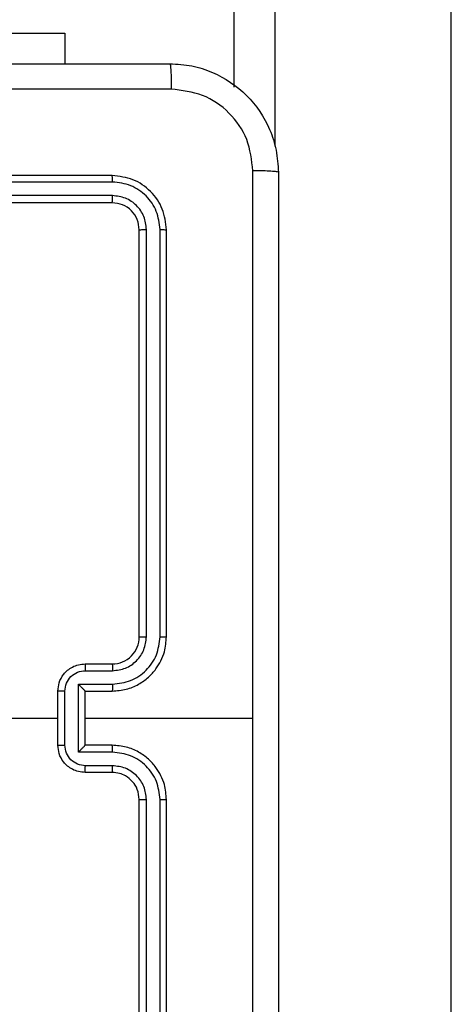
# Model space of a CAD drawing. Units: millimetres. Extents: x -4534 to 4839, y -3372 to 6362.
# Drawn here: x 738 to 770, y 1609 to 1682 of the extents above; entities that cross this region are included whole.
import ezdxf

# ---------------------------------------------------------------- set-up
doc = ezdxf.new("R2010")
doc.units = ezdxf.units.MM
doc.layers.add('Toestel 2D', color=7, linetype='Continuous', lineweight=20)

# ---------------------------------------------------------------- blocks, each defined once
blk = doc.blocks.new('1550')
at = {"color": 7, "linetype": 'Continuous', "lineweight": 25}
for p, q in [((6176.8928, -2203.0382), (6087.6703, -2203.0382)), ((6165.4561, -2205.7382), (6165.4561, -2204.5011)), ((6160.8041, -2204.6382), (6096.1081, -2204.6382)), ((6164.8561, -2205.1382), (6161.8561, -2205.1382)), ((6169.0561, -2205.1382), (6166.0561, -2205.1382)), ((6164.8557, -2205.1856), (6161.8537, -2205.1856)), ((6169.0585, -2205.1856), (6166.0565, -2205.1856)), ((6164.8557, -2205.2857), (6161.8537, -2205.2857)), ((6169.0585, -2205.2857), (6166.0565, -2205.2857)), ((6164.8561, -2205.3382), (6161.8561, -2205.3382)), ((6169.0561, -2205.3382), (6166.0561, -2205.3382)), ((6161.4561, -2205.5382), (6161.4561, -2208.5382)), ((6161.5035, -2205.5358), (6161.5035, -2208.5378)), ((6161.6036, -2205.5358), (6161.6036, -2208.5378)), ((6161.6561, -2205.5382), (6161.6561, -2208.5382)), ((6165.0561, -2205.7382), (6165.0561, -2205.5382)), ((6165.1059, -2205.736), (6165.1059, -2205.5359)), ((6165.2059, -2205.7861), (6165.2059, -2205.5359)), ((6165.2561, -2205.7382), (6165.2561, -2205.5382)), ((6165.6561, -2205.5382), (6165.6561, -2205.7382)), ((6165.7062, -2205.5359), (6165.7062, -2205.7861)), ((6165.8063, -2205.5359), (6165.8063, -2205.736)), ((6165.8561, -2205.5382), (6165.8561, -2205.7382)), ((6165.7062, -2205.7861), (6165.2059, -2205.7861)), ((6165.2561, -2205.7382), (6165.256, -2205.7382)), ((6165.6561, -2205.7382), (6165.2561, -2205.7382)), ((6165.6561, -2205.7382), (6165.6561, -2205.7382)), ((6160.4068, -2205.8882), (6160.6311, -2205.8882)), ((6160.4068, -2207.8882), (6160.4068, -2205.8882)), ((6165.6562, -2205.8861), (6165.256, -2205.8861)), ((6165.6561, -2205.9382), (6165.2561, -2205.9382)), ((6165.4561, -2207.5355), (6165.4561, -2205.9382))]:
    blk.add_line(p, q, dxfattribs=at)
at = {"color": 8, "linetype": 'Continuous', "lineweight": 25}
blk.add_line((6095.6701, -2204.3382), (6161.2421, -2204.3382), dxfattribs=at)
at = {"color": 7, "linetype": 'Continuous', "lineweight": 25}
blk.add_arc((6164.8561, -2205.5382), 0.2, 359.99921, 90.0025, dxfattribs=at)
for points, knots in [([(6160.6311, -2205.1132), (6160.6343, -2205.0586), (6160.6407, -2204.951), (6160.7057, -2204.7508), (6160.8512, -2204.5331), (6161.0689, -2204.3877), (6161.2691, -2204.3228), (6161.3766, -2204.3164), (6161.4311, -2204.3132)], [0, 0, 0, 0, 0.1305431, 0.2575759, 0.5000188, 0.7426649, 0.8696302, 1, 1, 1, 1]), ([(6161.4311, -2204.3132), (6161.4297, -2204.3161), (6161.427, -2204.322), (6161.4236, -2204.3643), (6161.4211, -2204.426), (6161.4206, -2204.4759), (6161.4204, -2204.5009)], [0, 0, 0, 0, 0.2499318, 0.4999162, 0.7496149, 1, 1, 1, 1]), ([(6161.4311, -2204.3132), (6162.325, -2204.3132), (6164.1133, -2204.3132), (6166.7989, -2204.3132), (6168.5871, -2204.3132), (6169.4811, -2204.3132)], [0, 0, 0, 0, 0.333296, 0.666702, 1, 1, 1, 1]), ([(6161.4204, -2204.5009), (6161.3416, -2204.5099), (6161.1841, -2204.5281), (6160.985, -2204.667), (6160.8465, -2204.8664), (6160.828, -2205.0238), (6160.8188, -2205.1025)], [0, 0, 0, 0, 0.249959, 0.500052, 0.749967, 1, 1, 1, 1]), ([(6165.4561, -2204.501), (6164.7831, -2204.501), (6163.4371, -2204.501), (6162.0926, -2204.5009), (6161.4204, -2204.5009)], [0, 0, 0, 0, 0.499992, 1, 1, 1, 1]), ([(6169.4918, -2204.5009), (6168.8195, -2204.5009), (6167.475, -2204.501), (6166.1291, -2204.501), (6165.4561, -2204.501)], [0, 0, 0, 0, 0.500008, 1, 1, 1, 1]), ([(6160.6311, -2205.1132), (6160.6339, -2205.1119), (6160.6395, -2205.1092), (6160.6822, -2205.1057), (6160.7441, -2205.1032), (6160.7939, -2205.1027), (6160.8188, -2205.1025)], [0, 0, 0, 0, 0.25042, 0.500138, 0.750072, 1, 1, 1, 1]), ([(6160.6311, -2213.1632), (6160.6311, -2212.2692), (6160.6311, -2210.481), (6160.6311, -2207.7954), (6160.6311, -2206.0072), (6160.6311, -2205.1132)], [0, 0, 0, 0, 0.333296, 0.666701, 1, 1, 1, 1]), ([(6160.8188, -2205.1025), (6160.8188, -2205.9989), (6160.8189, -2207.7918), (6160.8189, -2210.4846), (6160.8188, -2212.2775), (6160.8188, -2213.1739)], [0, 0, 0, 0, 0.333337, 0.666663, 1, 1, 1, 1]), ([(6161.8561, -2205.1382), (6161.8037, -2205.1442), (6161.6989, -2205.1562), (6161.5667, -2205.2487), (6161.4741, -2205.381), (6161.4621, -2205.4858), (6161.4561, -2205.5382)], [0, 0, 0, 0, 0.24996, 0.499878, 0.749839, 1, 1, 1, 1]), ([(6161.8537, -2205.1856), (6161.8538, -2205.1786), (6161.8539, -2205.1645), (6161.8545, -2205.149), (6161.8553, -2205.1399), (6161.8558, -2205.1388), (6161.8561, -2205.1382)], [0, 0, 0, 0, 0.279813, 0.559047, 0.779382, 1, 1, 1, 1]), ([(6164.8557, -2205.1856), (6164.8557, -2205.1794), (6164.8557, -2205.1668), (6164.8558, -2205.1511), (6164.8559, -2205.1404), (6164.856, -2205.1389), (6164.8561, -2205.1382)], [0, 0, 0, 0, 0.250137, 0.500074, 0.749904, 1, 1, 1, 1]), ([(6165.2561, -2205.5382), (6165.2534, -2205.5031), (6165.2483, -2205.4355), (6165.2099, -2205.3444), (6165.1577, -2205.2706), (6165.0798, -2205.2005), (6164.9775, -2205.1481), (6164.8932, -2205.1412), (6164.8561, -2205.1382)], [0, 0, 0, 0, 0.167537, 0.323003, 0.466361, 0.597611, 0.822845, 1, 1, 1, 1]), ([(6166.0561, -2205.1382), (6166.019, -2205.1412), (6165.9347, -2205.1481), (6165.8324, -2205.2005), (6165.7545, -2205.2706), (6165.7022, -2205.3444), (6165.6639, -2205.4355), (6165.6588, -2205.5031), (6165.6561, -2205.5382)], [0, 0, 0, 0, 0.177155, 0.402389, 0.533639, 0.676997, 0.832463, 1, 1, 1, 1]), ([(6166.0565, -2205.1856), (6166.0565, -2205.1794), (6166.0565, -2205.1668), (6166.0564, -2205.1511), (6166.0562, -2205.1404), (6166.0561, -2205.1389), (6166.0561, -2205.1382)], [0, 0, 0, 0, 0.250137, 0.500074, 0.749904, 1, 1, 1, 1]), ([(6161.8537, -2205.1856), (6161.808, -2205.1911), (6161.7167, -2205.2022), (6161.6191, -2205.2694), (6161.5609, -2205.3397), (6161.5165, -2205.421), (6161.5087, -2205.4899), (6161.5035, -2205.5358)], [0, 0, 0, 0, 0.249615, 0.499221, 0.623819, 0.749861, 1, 1, 1, 1]), ([(6165.2059, -2205.5359), (6165.2004, -2205.4902), (6165.1894, -2205.3988), (6165.1222, -2205.3013), (6165.0519, -2205.2431), (6164.9707, -2205.1987), (6164.9016, -2205.1908), (6164.8557, -2205.1856)], [0, 0, 0, 0, 0.249619, 0.499242, 0.623585, 0.749884, 1, 1, 1, 1]), ([(6166.0565, -2205.1856), (6166.0106, -2205.1908), (6165.9414, -2205.1987), (6165.8602, -2205.2431), (6165.79, -2205.3013), (6165.7228, -2205.3988), (6165.7118, -2205.4902), (6165.7062, -2205.5359)], [0, 0, 0, 0, 0.25011, 0.376418, 0.50076, 0.750381, 1, 1, 1, 1]), ([(6161.8537, -2205.2857), (6161.821, -2205.2894), (6161.7717, -2205.2949), (6161.7137, -2205.3267), (6161.6634, -2205.3682), (6161.6154, -2205.438), (6161.6075, -2205.5032), (6161.6036, -2205.5358)], [0, 0, 0, 0, 0.250136, 0.376168, 0.500771, 0.750369, 1, 1, 1, 1]), ([(6161.8561, -2205.3382), (6161.8557, -2205.3372), (6161.855, -2205.3351), (6161.8542, -2205.321), (6161.8538, -2205.3036), (6161.8537, -2205.2916), (6161.8537, -2205.2857)], [0, 0, 0, 0, 0.2797959, 0.5589357, 0.7793295, 1, 1, 1, 1]), ([(6165.1059, -2205.5359), (6165.1021, -2205.5031), (6165.0945, -2205.4376), (6165.0367, -2205.3549), (6164.9538, -2205.2977), (6164.8884, -2205.2897), (6164.8557, -2205.2857)], [0, 0, 0, 0, 0.250446, 0.500159, 0.750096, 1, 1, 1, 1]), ([(6164.8561, -2205.3382), (6164.8561, -2205.338), (6164.856, -2205.3376), (6164.8559, -2205.3344), (6164.8559, -2205.3295), (6164.8558, -2205.3229), (6164.8558, -2205.3148), (6164.8557, -2205.3057), (6164.8557, -2205.2959), (6164.8557, -2205.2891), (6164.8557, -2205.2857)], [0, 0, 0, 0, 0.12515, 0.250182, 0.375379, 0.499945, 0.624765, 0.749934, 0.874901, 1, 1, 1, 1]), ([(6166.0565, -2205.2857), (6166.0237, -2205.2895), (6165.9581, -2205.2972), (6165.8754, -2205.3549), (6165.8183, -2205.4379), (6165.8103, -2205.5032), (6165.8063, -2205.5359)], [0, 0, 0, 0, 0.25044, 0.500131, 0.750058, 1, 1, 1, 1]), ([(6166.0561, -2205.3382), (6166.0561, -2205.338), (6166.0562, -2205.3376), (6166.0562, -2205.3344), (6166.0563, -2205.3295), (6166.0564, -2205.3229), (6166.0564, -2205.3148), (6166.0565, -2205.3057), (6166.0565, -2205.2959), (6166.0565, -2205.2891), (6166.0565, -2205.2857)], [0, 0, 0, 0, 0.125143, 0.250124, 0.375386, 0.499945, 0.624642, 0.749805, 0.874908, 1, 1, 1, 1]), ([(6161.8561, -2205.3382), (6161.8299, -2205.3412), (6161.7775, -2205.3472), (6161.7114, -2205.3934), (6161.6651, -2205.4596), (6161.6591, -2205.512), (6161.6561, -2205.5382)], [0, 0, 0, 0, 0.250013, 0.499861, 0.749785, 1, 1, 1, 1]), ([(6166.0561, -2205.3382), (6166.0304, -2205.3411), (6165.9825, -2205.3464), (6165.9214, -2205.3855), (6165.8829, -2205.433), (6165.8603, -2205.4858), (6165.8576, -2205.5198), (6165.8561, -2205.5382)], [0, 0, 0, 0, 0.244395, 0.4569, 0.674647, 0.823999, 1, 1, 1, 1]), ([(6161.5035, -2205.5358), (6161.4965, -2205.5359), (6161.4824, -2205.536), (6161.4669, -2205.5366), (6161.4578, -2205.5374), (6161.4567, -2205.5379), (6161.4561, -2205.5382)], [0, 0, 0, 0, 0.279888, 0.559119, 0.779692, 1, 1, 1, 1]), ([(6161.6561, -2205.5382), (6161.6551, -2205.5378), (6161.653, -2205.5371), (6161.6389, -2205.5363), (6161.6215, -2205.5359), (6161.6095, -2205.5359), (6161.6036, -2205.5358)], [0, 0, 0, 0, 0.280044, 0.559154, 0.779463, 1, 1, 1, 1]), ([(6165.0561, -2205.5382), (6165.0569, -2205.5379), (6165.0584, -2205.5373), (6165.0698, -2205.5365), (6165.0863, -2205.536), (6165.0993, -2205.5359), (6165.1059, -2205.5359)], [0, 0, 0, 0, 0.250117, 0.500023, 0.749946, 1, 1, 1, 1]), ([(6165.2059, -2205.5359), (6165.2125, -2205.5359), (6165.2256, -2205.536), (6165.2422, -2205.5365), (6165.2537, -2205.5373), (6165.2553, -2205.5379), (6165.2561, -2205.5382)], [0, 0, 0, 0, 0.250239, 0.500078, 0.750018, 1, 1, 1, 1]), ([(6165.7062, -2205.5359), (6165.6997, -2205.5359), (6165.6866, -2205.536), (6165.6699, -2205.5365), (6165.6584, -2205.5373), (6165.6569, -2205.5379), (6165.6561, -2205.5382)], [0, 0, 0, 0, 0.250182, 0.500041, 0.749999, 1, 1, 1, 1]), ([(6165.8561, -2205.5382), (6165.8553, -2205.5379), (6165.8538, -2205.5373), (6165.8424, -2205.5365), (6165.8259, -2205.536), (6165.8128, -2205.5359), (6165.8063, -2205.5359)], [0, 0, 0, 0, 0.250099, 0.499986, 0.74989, 1, 1, 1, 1]), ([(6165.0561, -2205.7382), (6165.0571, -2205.7379), (6165.059, -2205.7372), (6165.0722, -2205.7365), (6165.0887, -2205.7361), (6165.1001, -2205.7361), (6165.1059, -2205.736)], [0, 0, 0, 0, 0.279761, 0.559064, 0.779438, 1, 1, 1, 1]), ([(6165.2561, -2205.9382), (6165.2359, -2205.9364), (6165.1916, -2205.9325), (6165.1393, -2205.9037), (6165.1015, -2205.8675), (6165.0771, -2205.8309), (6165.0596, -2205.787), (6165.0573, -2205.7548), (6165.0561, -2205.7382)], [0, 0, 0, 0, 0.192717, 0.423144, 0.55309, 0.69258, 0.841515, 1, 1, 1, 1]), ([(6165.256, -2205.8861), (6165.2363, -2205.8838), (6165.197, -2205.8793), (6165.1473, -2205.8446), (6165.113, -2205.7948), (6165.1083, -2205.7556), (6165.1059, -2205.736)], [0, 0, 0, 0, 0.250428, 0.500129, 0.750071, 1, 1, 1, 1]), ([(6165.2059, -2205.7861), (6165.2115, -2205.7806), (6165.2225, -2205.7696), (6165.2359, -2205.7565), (6165.2454, -2205.7475), (6165.2511, -2205.7422), (6165.2549, -2205.7389), (6165.2557, -2205.7384), (6165.256, -2205.7382)], [0, 0, 0, 0, 0.251449, 0.50253, 0.646384, 0.775692, 0.892426, 1, 1, 1, 1]), ([(6165.8561, -2205.7382), (6165.8549, -2205.7548), (6165.8526, -2205.787), (6165.8351, -2205.8309), (6165.8107, -2205.8675), (6165.7729, -2205.9037), (6165.7206, -2205.9325), (6165.6763, -2205.9364), (6165.6561, -2205.9382)], [0, 0, 0, 0, 0.158485, 0.30742, 0.44691, 0.576856, 0.807283, 1, 1, 1, 1]), ([(6165.7062, -2205.7861), (6165.7007, -2205.7806), (6165.6897, -2205.7696), (6165.6762, -2205.7565), (6165.6668, -2205.7475), (6165.6611, -2205.7422), (6165.6573, -2205.7389), (6165.6565, -2205.7384), (6165.6561, -2205.7382)], [0, 0, 0, 0, 0.251482, 0.502408, 0.646558, 0.775716, 0.892435, 1, 1, 1, 1]), ([(6165.8063, -2205.736), (6165.8039, -2205.7556), (6165.7991, -2205.7948), (6165.7649, -2205.8446), (6165.7152, -2205.8793), (6165.6759, -2205.8838), (6165.6562, -2205.8861)], [0, 0, 0, 0, 0.249929, 0.499871, 0.749572, 1, 1, 1, 1]), ([(6165.8561, -2205.7382), (6165.8551, -2205.7379), (6165.8532, -2205.7372), (6165.84, -2205.7365), (6165.8235, -2205.7361), (6165.8121, -2205.7361), (6165.8063, -2205.736)], [0, 0, 0, 0, 0.279761, 0.559064, 0.779438, 1, 1, 1, 1]), ([(6165.256, -2205.8861), (6165.256, -2205.8895), (6165.256, -2205.8962), (6165.256, -2205.906), (6165.256, -2205.9151), (6165.256, -2205.9231), (6165.256, -2205.9296), (6165.256, -2205.9344), (6165.2561, -2205.9376), (6165.2561, -2205.938), (6165.2561, -2205.9382)], [0, 0, 0, 0, 0.125045, 0.250156, 0.37516, 0.499789, 0.624502, 0.749596, 0.874841, 1, 1, 1, 1]), ([(6165.6561, -2205.9382), (6165.6561, -2205.938), (6165.6561, -2205.9376), (6165.6561, -2205.9344), (6165.6562, -2205.9296), (6165.6562, -2205.9231), (6165.6562, -2205.9151), (6165.6562, -2205.906), (6165.6562, -2205.8962), (6165.6562, -2205.8895), (6165.6562, -2205.8861)], [0, 0, 0, 0, 0.125159, 0.250404, 0.375498, 0.500211, 0.62484, 0.749844, 0.874955, 1, 1, 1, 1])]:
    blk.add_open_spline(points, degree=3, knots=knots, dxfattribs=at)
blk = doc.blocks.new('VPL-06-WD1550')
at = {"layer": 'Toestel 2D', "xscale": 10, "yscale": 10, "zscale": 10, "rotation": 270}
blk.add_blockref('1550', (22800.21, 63284.944), dxfattribs=at)
blk = doc.blocks.new('VPL-18-RC1550')
blk.add_blockref('VPL-06-WD1550', (0, 0))

msp = doc.modelspace()

# ---------------------------------------------------------------- block references
msp.add_blockref('VPL-18-RC1550', (0, 0))

doc.saveas('drawing.dxf')
